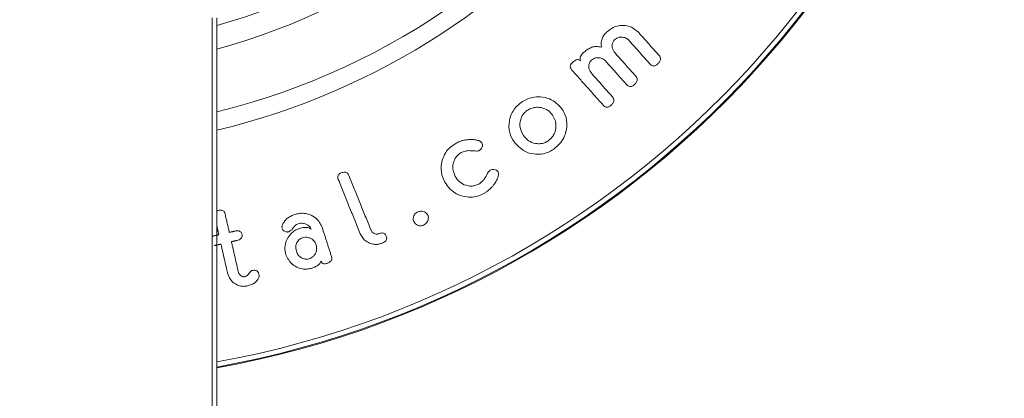
# Model space of a CAD drawing. Units: millimetres. Extents: x -25649 to -18224, y 99 to 5349.
# Drawn here: x -24852 to -24809, y 2964 to 2981 of the extents above; entities that cross this region are included whole.
import ezdxf

# ---------------------------------------------------------------- set-up
doc = ezdxf.new("R2010")
doc.units = ezdxf.units.MM
doc.layers.get('0').update_dxf_attribs({"lineweight": 15})

msp = doc.modelspace()

# ---------------------------------------------------------------- linework, layer by layer
at = {"color": 7, "linetype": 'Continuous', "lineweight": 15}
for p, q in [((-24843.588, 2947.711), (-24843.588, 2981.238)), ((-24843.388, 2981.238), (-24843.388, 2947.595))]:
    msp.add_line(p, q, dxfattribs=at)
for radius, start, end in [(42.225, 0, 259.7687), (42.185, 0, 259.759), (41.966, 0, 259.705), (31.949, 0, 256.4231), (31.168, 283.9237, 180), (28.481, 285.2682, 180), (27.481, 285.8379, 180), (42.225, 280.2313, 0), (31.949, 283.5769, 0), (41.966, 280.295, 0), (42.185, 280.241, 0)]:
    msp.add_arc((-24850.888, 3007.338), radius, start, end, dxfattribs=at)
for points, knots in [([(-24824.801, 2980.61), (-24824.931, 2980.716), (-24825.134, 2980.882), (-24825.511, 2980.922), (-24825.782, 2980.876), (-24825.997, 2980.778), (-24826.112, 2980.685), (-24826.163, 2980.644)], [0, 0, 0, 0, 0.398785, 0.624157, 0.778033, 0.900905, 1, 1, 1, 1]), ([(-24826.163, 2980.644), (-24826.214, 2980.594), (-24826.316, 2980.495), (-24826.408, 2980.322), (-24826.453, 2980.13), (-24826.436, 2980.014), (-24826.426, 2979.943)], [0, 0, 0, 0, 0.227596, 0.457666, 0.664622, 1, 1, 1, 1]), ([(-24825.831, 2979.697), (-24825.881, 2979.766), (-24825.958, 2979.869), (-24825.959, 2980.047), (-24825.934, 2980.149), (-24825.902, 2980.22), (-24825.866, 2980.261), (-24825.846, 2980.281), (-24825.844, 2980.283)], [0, 0, 0, 0, 0.461835, 0.696111, 0.817074, 0.902745, 0.98931, 1, 1, 1, 1]), ([(-24825.844, 2980.283), (-24825.812, 2980.308), (-24825.746, 2980.358), (-24825.62, 2980.396), (-24825.464, 2980.396), (-24825.316, 2980.346), (-24825.242, 2980.274), (-24825.213, 2980.245)], [0, 0, 0, 0, 0.131415, 0.264258, 0.470324, 0.789525, 1, 1, 1, 1]), ([(-24826.426, 2979.943), (-24826.503, 2979.962), (-24826.63, 2979.995), (-24826.847, 2979.952), (-24827.032, 2979.863), (-24827.14, 2979.775), (-24827.192, 2979.732)], [0, 0, 0, 0, 0.351735, 0.571535, 0.792773, 1, 1, 1, 1]), ([(-24827.357, 2979.347), (-24827.377, 2979.366), (-24827.408, 2979.396), (-24827.478, 2979.403), (-24827.543, 2979.388), (-24827.623, 2979.345), (-24827.675, 2979.302), (-24827.707, 2979.275)], [0, 0, 0, 0, 0.266789, 0.423094, 0.57911, 0.740151, 1, 1, 1, 1]), ([(-24827.192, 2979.732), (-24827.229, 2979.697), (-24827.293, 2979.636), (-24827.354, 2979.534), (-24827.381, 2979.435), (-24827.366, 2979.379), (-24827.357, 2979.347)], [0, 0, 0, 0, 0.291009, 0.504608, 0.718281, 1, 1, 1, 1]), ([(-24826.874, 2979.371), (-24826.842, 2979.395), (-24826.78, 2979.442), (-24826.658, 2979.48), (-24826.507, 2979.485), (-24826.353, 2979.439), (-24826.277, 2979.366), (-24826.242, 2979.333)], [0, 0, 0, 0, 0.126489, 0.254366, 0.452553, 0.749129, 1, 1, 1, 1]), ([(-24823.962, 2979.195), (-24823.927, 2979.228), (-24823.873, 2979.28), (-24823.831, 2979.365), (-24823.819, 2979.438), (-24823.837, 2979.514), (-24823.87, 2979.557), (-24823.889, 2979.582)], [0, 0, 0, 0, 0.251428, 0.394869, 0.538186, 0.735263, 1, 1, 1, 1]), ([(-24827.707, 2979.275), (-24827.729, 2979.253), (-24827.772, 2979.21), (-24827.802, 2979.14), (-24827.806, 2979.063), (-24827.778, 2978.995), (-24827.744, 2978.953), (-24827.729, 2978.936)], [0, 0, 0, 0, 0.182375, 0.348048, 0.492559, 0.790042, 1, 1, 1, 1]), ([(-24826.86, 2978.785), (-24826.911, 2978.854), (-24826.988, 2978.958), (-24826.988, 2979.135), (-24826.963, 2979.239), (-24826.93, 2979.313), (-24826.893, 2979.351), (-24826.874, 2979.371)], [0, 0, 0, 0, 0.456299, 0.695106, 0.819882, 0.906811, 1, 1, 1, 1]), ([(-24824.301, 2979.216), (-24824.271, 2979.186), (-24824.228, 2979.143), (-24824.145, 2979.117), (-24824.081, 2979.122), (-24824.016, 2979.15), (-24823.981, 2979.179), (-24823.962, 2979.195)], [0, 0, 0, 0, 0.391799, 0.562103, 0.734385, 0.855402, 1, 1, 1, 1]), ([(-24824.991, 2978.282), (-24824.957, 2978.315), (-24824.902, 2978.368), (-24824.86, 2978.454), (-24824.848, 2978.529), (-24824.868, 2978.604), (-24824.901, 2978.646), (-24824.919, 2978.669)], [0, 0, 0, 0, 0.24908, 0.398029, 0.546826, 0.756532, 1, 1, 1, 1]), ([(-24825.33, 2978.304), (-24825.298, 2978.273), (-24825.252, 2978.228), (-24825.166, 2978.203), (-24825.1, 2978.214), (-24825.041, 2978.24), (-24825.007, 2978.269), (-24824.991, 2978.282)], [0, 0, 0, 0, 0.418992, 0.601967, 0.741357, 0.88111, 1, 1, 1, 1]), ([(-24828.17, 2977.231), (-24828.331, 2977.4), (-24828.578, 2977.656), (-24829.078, 2977.766), (-24829.433, 2977.75), (-24829.729, 2977.657), (-24829.892, 2977.554), (-24829.967, 2977.506)], [0, 0, 0, 0, 0.4148186, 0.6328458, 0.7829171, 0.8995965, 1, 1, 1, 1]), ([(-24826.02, 2977.37), (-24825.987, 2977.401), (-24825.935, 2977.452), (-24825.891, 2977.535), (-24825.878, 2977.61), (-24825.895, 2977.688), (-24825.929, 2977.732), (-24825.948, 2977.757)], [0, 0, 0, 0, 0.233831, 0.383178, 0.532071, 0.73964, 1, 1, 1, 1]), ([(-24829.967, 2977.506), (-24830.05, 2977.441), (-24830.214, 2977.309), (-24830.4, 2977.024), (-24830.521, 2976.628), (-24830.512, 2976.165), (-24830.356, 2975.892), (-24830.28, 2975.761)], [0, 0, 0, 0, 0.12015, 0.240607, 0.422539, 0.722349, 1, 1, 1, 1]), ([(-24829.717, 2977.146), (-24829.657, 2977.182), (-24829.537, 2977.254), (-24829.319, 2977.301), (-24829.049, 2977.283), (-24828.771, 2977.172), (-24828.642, 2977.017), (-24828.582, 2976.944)], [0, 0, 0, 0, 0.122608, 0.245732, 0.429298, 0.733171, 1, 1, 1, 1]), ([(-24828.533, 2975.448), (-24828.441, 2975.521), (-24828.258, 2975.667), (-24828.057, 2975.976), (-24827.939, 2976.385), (-24827.95, 2976.844), (-24828.1, 2977.108), (-24828.17, 2977.231)], [0, 0, 0, 0, 0.132944, 0.266722, 0.448855, 0.741563, 1, 1, 1, 1]), ([(-24826.36, 2977.392), (-24826.33, 2977.362), (-24826.289, 2977.32), (-24826.21, 2977.294), (-24826.151, 2977.295), (-24826.09, 2977.317), (-24826.049, 2977.345), (-24826.026, 2977.365), (-24826.02, 2977.37)], [0, 0, 0, 0, 0.38804, 0.5476, 0.70881, 0.818771, 0.952849, 1, 1, 1, 1]), ([(-24829.869, 2976.048), (-24829.94, 2976.178), (-24830.045, 2976.372), (-24830.017, 2976.692), (-24829.946, 2976.897), (-24829.837, 2977.052), (-24829.754, 2977.117), (-24829.717, 2977.146)], [0, 0, 0, 0, 0.427601, 0.633747, 0.807814, 0.914307, 1, 1, 1, 1]), ([(-24828.582, 2976.944), (-24828.52, 2976.829), (-24828.416, 2976.636), (-24828.439, 2976.319), (-24828.518, 2976.095), (-24828.633, 2975.927), (-24828.734, 2975.847), (-24828.784, 2975.808)], [0, 0, 0, 0, 0.370055, 0.615043, 0.77138, 0.888095, 1, 1, 1, 1]), ([(-24828.784, 2975.808), (-24828.836, 2975.777), (-24828.941, 2975.715), (-24829.137, 2975.676), (-24829.388, 2975.692), (-24829.67, 2975.804), (-24829.801, 2975.965), (-24829.869, 2976.048)], [0, 0, 0, 0, 0.110296, 0.220743, 0.397534, 0.68841, 1, 1, 1, 1]), ([(-24832.853, 2975.7), (-24832.942, 2975.642), (-24833.122, 2975.525), (-24833.335, 2975.256), (-24833.491, 2974.875), (-24833.528, 2974.411), (-24833.399, 2974.122), (-24833.335, 2973.98)], [0, 0, 0, 0, 0.12099, 0.242454, 0.4232, 0.716592, 1, 1, 1, 1]), ([(-24832.365, 2975.859), (-24832.424, 2975.849), (-24832.526, 2975.833), (-24832.692, 2975.782), (-24832.794, 2975.73), (-24832.853, 2975.7)], [0, 0, 0, 0, 0.364481, 0.630108, 1, 1, 1, 1]), ([(-24831.849, 2975.822), (-24831.901, 2975.838), (-24832.002, 2975.869), (-24832.18, 2975.877), (-24832.303, 2975.865), (-24832.365, 2975.859)], [0, 0, 0, 0, 0.345743, 0.668766, 1, 1, 1, 1]), ([(-24831.699, 2975.724), (-24831.719, 2975.746), (-24831.748, 2975.779), (-24831.806, 2975.805), (-24831.835, 2975.817), (-24831.849, 2975.822)], [0, 0, 0, 0, 0.518144, 0.758751, 1, 1, 1, 1]), ([(-24831.839, 2975.371), (-24831.815, 2975.386), (-24831.767, 2975.416), (-24831.716, 2975.478), (-24831.681, 2975.564), (-24831.669, 2975.652), (-24831.691, 2975.706), (-24831.699, 2975.724)], [0, 0, 0, 0, 0.159172, 0.319805, 0.471778, 0.822584, 1, 1, 1, 1]), ([(-24830.28, 2975.761), (-24830.112, 2975.579), (-24829.87, 2975.32), (-24829.363, 2975.212), (-24829.029, 2975.223), (-24828.746, 2975.314), (-24828.598, 2975.407), (-24828.533, 2975.448)], [0, 0, 0, 0, 0.448857, 0.642954, 0.797331, 0.910253, 1, 1, 1, 1]), ([(-24832.872, 2974.238), (-24832.931, 2974.381), (-24833.015, 2974.583), (-24832.945, 2974.902), (-24832.854, 2975.094), (-24832.723, 2975.226), (-24832.647, 2975.273), (-24832.619, 2975.291)], [0, 0, 0, 0, 0.454463, 0.642767, 0.832317, 0.936929, 1, 1, 1, 1]), ([(-24832.619, 2975.291), (-24832.559, 2975.317), (-24832.423, 2975.376), (-24832.191, 2975.382), (-24832.014, 2975.364), (-24831.884, 2975.359), (-24831.848, 2975.369), (-24831.839, 2975.371)], [0, 0, 0, 0, 0.214185, 0.489969, 0.868866, 0.965692, 1, 1, 1, 1]), ([(-24837.911, 2974.394), (-24837.935, 2974.383), (-24837.977, 2974.364), (-24838.023, 2974.321), (-24838.052, 2974.268), (-24838.063, 2974.19), (-24838.044, 2974.134), (-24838.032, 2974.099)], [0, 0, 0, 0, 0.160338, 0.287352, 0.414925, 0.634098, 1, 1, 1, 1]), ([(-24837.569, 2974.285), (-24837.586, 2974.319), (-24837.611, 2974.37), (-24837.679, 2974.417), (-24837.749, 2974.431), (-24837.831, 2974.424), (-24837.883, 2974.404), (-24837.911, 2974.394)], [0, 0, 0, 0, 0.344018, 0.511899, 0.681817, 0.82979, 1, 1, 1, 1]), ([(-24831.842, 2973.901), (-24831.897, 2973.876), (-24832.006, 2973.825), (-24832.204, 2973.807), (-24832.446, 2973.849), (-24832.705, 2973.986), (-24832.815, 2974.153), (-24832.872, 2974.238)], [0, 0, 0, 0, 0.112014, 0.224581, 0.404841, 0.693785, 1, 1, 1, 1]), ([(-24831.356, 2974.508), (-24831.373, 2974.487), (-24831.455, 2974.382), (-24831.527, 2974.221), (-24831.662, 2974.027), (-24831.782, 2973.943), (-24831.842, 2973.901)], [0, 0, 0, 0, 0.103887, 0.501557, 0.7497, 1, 1, 1, 1]), ([(-24830.986, 2974.445), (-24831.009, 2974.47), (-24831.057, 2974.522), (-24831.157, 2974.554), (-24831.257, 2974.551), (-24831.318, 2974.527), (-24831.35, 2974.511), (-24831.356, 2974.508)], [0, 0, 0, 0, 0.305826, 0.630796, 0.795636, 0.962126, 1, 1, 1, 1]), ([(-24831.223, 2973.816), (-24831.175, 2973.878), (-24831.095, 2973.983), (-24831.014, 2974.136), (-24830.99, 2974.222), (-24830.978, 2974.266)], [0, 0, 0, 0, 0.423598, 0.707628, 1, 1, 1, 1]), ([(-24830.978, 2974.266), (-24830.975, 2974.288), (-24830.969, 2974.33), (-24830.967, 2974.392), (-24830.98, 2974.427), (-24830.986, 2974.445)], [0, 0, 0, 0, 0.343167, 0.666658, 1, 1, 1, 1]), ([(-24833.335, 2973.98), (-24833.19, 2973.787), (-24832.978, 2973.505), (-24832.489, 2973.339), (-24832.148, 2973.313), (-24831.851, 2973.371), (-24831.689, 2973.451), (-24831.616, 2973.487)], [0, 0, 0, 0, 0.4340703, 0.6368814, 0.7920229, 0.9065688, 1, 1, 1, 1]), ([(-24831.616, 2973.487), (-24831.579, 2973.509), (-24831.468, 2973.576), (-24831.333, 2973.69), (-24831.252, 2973.783), (-24831.223, 2973.816)], [0, 0, 0, 0, 0.243663, 0.736592, 1, 1, 1, 1]), ([(-24843.023, 2972.575), (-24843.033, 2972.61), (-24843.05, 2972.663), (-24843.106, 2972.723), (-24843.173, 2972.75), (-24843.253, 2972.756), (-24843.305, 2972.745), (-24843.331, 2972.74)], [0, 0, 0, 0, 0.340205, 0.515958, 0.693838, 0.847028, 1, 1, 1, 1]), ([(-24839.949, 2972.56), (-24840.007, 2972.539), (-24840.123, 2972.497), (-24840.291, 2972.389), (-24840.42, 2972.254), (-24840.469, 2972.153), (-24840.491, 2972.108)], [0, 0, 0, 0, 0.22239, 0.44638, 0.754087, 1, 1, 1, 1]), ([(-24838.747, 2971.998), (-24838.819, 2972.141), (-24838.935, 2972.369), (-24839.258, 2972.553), (-24839.523, 2972.618), (-24839.751, 2972.614), (-24839.887, 2972.577), (-24839.949, 2972.56)], [0, 0, 0, 0, 0.3928501, 0.6298283, 0.7802072, 0.8996993, 1, 1, 1, 1]), ([(-24834.551, 2972.659), (-24834.577, 2972.644), (-24834.629, 2972.614), (-24834.689, 2972.543), (-24834.73, 2972.446), (-24834.739, 2972.338), (-24834.713, 2972.271), (-24834.701, 2972.243)], [0, 0, 0, 0, 0.137829, 0.276744, 0.469146, 0.772035, 1, 1, 1, 1]), ([(-24834.084, 2972.536), (-24834.113, 2972.577), (-24834.163, 2972.646), (-24834.281, 2972.694), (-24834.382, 2972.706), (-24834.472, 2972.692), (-24834.525, 2972.669), (-24834.551, 2972.659)], [0, 0, 0, 0, 0.347313, 0.587847, 0.746863, 0.878105, 1, 1, 1, 1]), ([(-24834.281, 2972.092), (-24834.248, 2972.111), (-24834.182, 2972.148), (-24834.106, 2972.235), (-24834.06, 2972.351), (-24834.052, 2972.458), (-24834.077, 2972.519), (-24834.084, 2972.536)], [0, 0, 0, 0, 0.163993, 0.329802, 0.539292, 0.871353, 1, 1, 1, 1]), ([(-24840.491, 2972.108), (-24840.499, 2972.089), (-24840.513, 2972.052), (-24840.521, 2971.995), (-24840.513, 2971.96), (-24840.509, 2971.943)], [0, 0, 0, 0, 0.335344, 0.662567, 1, 1, 1, 1]), ([(-24840.214, 2971.799), (-24840.192, 2971.81), (-24840.115, 2971.849), (-24840.042, 2971.947), (-24839.963, 2972.043), (-24839.886, 2972.117), (-24839.829, 2972.142), (-24839.806, 2972.152)], [0, 0, 0, 0, 0.124297, 0.424714, 0.700184, 0.876204, 1, 1, 1, 1]), ([(-24839.806, 2972.152), (-24839.765, 2972.162), (-24839.682, 2972.183), (-24839.549, 2972.169), (-24839.394, 2972.108), (-24839.273, 2972.016), (-24839.238, 2971.929), (-24839.228, 2971.907)], [0, 0, 0, 0, 0.142939, 0.286839, 0.491612, 0.865444, 1, 1, 1, 1]), ([(-24834.701, 2972.243), (-24834.671, 2972.196), (-24834.624, 2972.124), (-24834.509, 2972.073), (-24834.424, 2972.058), (-24834.347, 2972.065), (-24834.303, 2972.083), (-24834.281, 2972.092)], [0, 0, 0, 0, 0.405223, 0.623048, 0.783036, 0.891786, 1, 1, 1, 1]), ([(-24842.277, 2971.682), (-24842.288, 2971.716), (-24842.304, 2971.766), (-24842.364, 2971.815), (-24842.423, 2971.837), (-24842.503, 2971.842), (-24842.563, 2971.831), (-24842.6, 2971.824)], [0, 0, 0, 0, 0.335103, 0.499045, 0.63907, 0.77909, 1, 1, 1, 1]), ([(-24842.506, 2971.412), (-24842.469, 2971.422), (-24842.407, 2971.439), (-24842.335, 2971.484), (-24842.288, 2971.536), (-24842.265, 2971.605), (-24842.273, 2971.654), (-24842.277, 2971.682)], [0, 0, 0, 0, 0.225523, 0.37932, 0.533506, 0.728886, 1, 1, 1, 1]), ([(-24840.509, 2971.943), (-24840.49, 2971.905), (-24840.462, 2971.848), (-24840.381, 2971.803), (-24840.321, 2971.786), (-24840.265, 2971.785), (-24840.232, 2971.794), (-24840.214, 2971.799)], [0, 0, 0, 0, 0.414024, 0.63084, 0.78057, 0.887767, 1, 1, 1, 1]), ([(-24839.737, 2971.947), (-24839.812, 2971.917), (-24839.963, 2971.857), (-24840.16, 2971.687), (-24840.329, 2971.429), (-24840.417, 2971.106), (-24840.367, 2970.887), (-24840.344, 2970.785)], [0, 0, 0, 0, 0.12553, 0.25142, 0.442047, 0.740062, 1, 1, 1, 1]), ([(-24839.228, 2971.907), (-24839.274, 2971.936), (-24839.35, 2971.984), (-24839.511, 2971.995), (-24839.635, 2971.977), (-24839.71, 2971.955), (-24839.737, 2971.947)], [0, 0, 0, 0, 0.368554, 0.614387, 0.858893, 1, 1, 1, 1]), ([(-24837.066, 2971.707), (-24836.997, 2971.585), (-24836.894, 2971.405), (-24836.622, 2971.274), (-24836.428, 2971.233), (-24836.25, 2971.244), (-24836.147, 2971.279), (-24836.098, 2971.295)], [0, 0, 0, 0, 0.431394, 0.634366, 0.787755, 0.900453, 1, 1, 1, 1]), ([(-24836.269, 2971.706), (-24836.286, 2971.7), (-24836.32, 2971.689), (-24836.383, 2971.694), (-24836.463, 2971.718), (-24836.551, 2971.781), (-24836.582, 2971.849), (-24836.599, 2971.886)], [0, 0, 0, 0, 0.0929521, 0.1864568, 0.3731482, 0.6552899, 1, 1, 1, 1]), ([(-24835.919, 2971.608), (-24835.936, 2971.642), (-24835.961, 2971.692), (-24836.033, 2971.735), (-24836.102, 2971.746), (-24836.185, 2971.736), (-24836.239, 2971.716), (-24836.269, 2971.706)], [0, 0, 0, 0, 0.345918, 0.506779, 0.668588, 0.820844, 1, 1, 1, 1]), ([(-24836.098, 2971.295), (-24836.061, 2971.312), (-24836.001, 2971.34), (-24835.938, 2971.397), (-24835.903, 2971.458), (-24835.893, 2971.532), (-24835.91, 2971.581), (-24835.919, 2971.608)], [0, 0, 0, 0, 0.234778, 0.378107, 0.521849, 0.734166, 1, 1, 1, 1]), ([(-24839.881, 2970.935), (-24839.9, 2971.022), (-24839.929, 2971.158), (-24839.855, 2971.335), (-24839.779, 2971.432), (-24839.707, 2971.494), (-24839.648, 2971.518), (-24839.618, 2971.53)], [0, 0, 0, 0, 0.4333785, 0.6785188, 0.8052205, 0.9015143, 1, 1, 1, 1]), ([(-24839.618, 2971.53), (-24839.576, 2971.541), (-24839.491, 2971.561), (-24839.355, 2971.546), (-24839.206, 2971.486), (-24839.072, 2971.374), (-24839.027, 2971.266), (-24839.006, 2971.216)], [0, 0, 0, 0, 0.128723, 0.258535, 0.44379, 0.74343, 1, 1, 1, 1]), ([(-24839.006, 2971.216), (-24838.991, 2971.129), (-24838.967, 2970.998), (-24839.045, 2970.818), (-24839.129, 2970.712), (-24839.224, 2970.641), (-24839.291, 2970.615), (-24839.321, 2970.604)], [0, 0, 0, 0, 0.416519, 0.624684, 0.788809, 0.903661, 1, 1, 1, 1]), ([(-24840.344, 2970.785), (-24840.268, 2970.626), (-24840.157, 2970.394), (-24839.829, 2970.211), (-24839.594, 2970.144), (-24839.375, 2970.143), (-24839.247, 2970.177), (-24839.187, 2970.193)], [0, 0, 0, 0, 0.437419, 0.637853, 0.790005, 0.902437, 1, 1, 1, 1]), ([(-24839.321, 2970.604), (-24839.356, 2970.596), (-24839.427, 2970.579), (-24839.547, 2970.596), (-24839.682, 2970.652), (-24839.814, 2970.767), (-24839.858, 2970.877), (-24839.881, 2970.935)], [0, 0, 0, 0, 0.1113859, 0.2236134, 0.4134759, 0.6921038, 1, 1, 1, 1]), ([(-24839.187, 2970.193), (-24839.147, 2970.207), (-24839.055, 2970.24), (-24838.925, 2970.315), (-24838.834, 2970.409), (-24838.807, 2970.472), (-24838.797, 2970.498)], [0, 0, 0, 0, 0.226724, 0.509657, 0.799204, 1, 1, 1, 1]), ([(-24838.797, 2970.498), (-24838.783, 2970.466), (-24838.764, 2970.422), (-24838.7, 2970.387), (-24838.639, 2970.38), (-24838.581, 2970.389), (-24838.544, 2970.399), (-24838.53, 2970.403)], [0, 0, 0, 0, 0.401705, 0.55859, 0.717139, 0.894639, 1, 1, 1, 1]), ([(-24838.53, 2970.403), (-24838.49, 2970.419), (-24838.426, 2970.443), (-24838.36, 2970.499), (-24838.322, 2970.56), (-24838.311, 2970.631), (-24838.324, 2970.68), (-24838.331, 2970.704)], [0, 0, 0, 0, 0.246922, 0.389493, 0.532865, 0.768647, 1, 1, 1, 1]), ([(-24842.915, 2969.966), (-24842.865, 2969.833), (-24842.791, 2969.638), (-24842.544, 2969.466), (-24842.363, 2969.398), (-24842.193, 2969.38), (-24842.092, 2969.398), (-24842.043, 2969.407)], [0, 0, 0, 0, 0.441378, 0.645161, 0.796638, 0.902732, 1, 1, 1, 1]), ([(-24842.149, 2969.815), (-24842.169, 2969.813), (-24842.208, 2969.808), (-24842.276, 2969.826), (-24842.354, 2969.871), (-24842.419, 2969.951), (-24842.438, 2970.019), (-24842.448, 2970.052)], [0, 0, 0, 0, 0.101962, 0.20491, 0.412528, 0.712058, 1, 1, 1, 1]), ([(-24841.822, 2970.087), (-24841.836, 2970.082), (-24841.868, 2970.071), (-24841.915, 2970.027), (-24841.967, 2969.964), (-24842.017, 2969.894), (-24842.082, 2969.838), (-24842.128, 2969.823), (-24842.149, 2969.815)], [0, 0, 0, 0, 0.087325, 0.202645, 0.430364, 0.712022, 0.867051, 1, 1, 1, 1]), ([(-24841.534, 2969.918), (-24841.546, 2969.958), (-24841.563, 2970.014), (-24841.623, 2970.071), (-24841.682, 2970.096), (-24841.753, 2970.1), (-24841.799, 2970.091), (-24841.822, 2970.087)], [0, 0, 0, 0, 0.394505, 0.555933, 0.719272, 0.858921, 1, 1, 1, 1]), ([(-24841.694, 2969.563), (-24841.653, 2969.602), (-24841.57, 2969.681), (-24841.52, 2969.808), (-24841.53, 2969.884), (-24841.534, 2969.918)], [0, 0, 0, 0, 0.356375, 0.709297, 1, 1, 1, 1]), ([(-24842.043, 2969.407), (-24842.012, 2969.414), (-24841.918, 2969.438), (-24841.793, 2969.489), (-24841.72, 2969.543), (-24841.694, 2969.563)], [0, 0, 0, 0, 0.242607, 0.728683, 1, 1, 1, 1])]:
    msp.add_open_spline(points, degree=3, knots=knots, dxfattribs=at)
for points in [[(-24823.889, 2979.582), (-24824.801, 2980.61)], [(-24825.213, 2980.245), (-24824.301, 2979.216)], [(-24824.919, 2978.669), (-24825.831, 2979.697)], [(-24826.242, 2979.333), (-24825.33, 2978.304)], [(-24827.729, 2978.936), (-24826.36, 2977.392)], [(-24825.948, 2977.757), (-24826.86, 2978.785)], [(-24836.599, 2971.886), (-24837.569, 2974.285)], [(-24838.032, 2974.099), (-24837.066, 2971.707)], [(-24843.331, 2972.74), (-24843.388, 2972.72)], [(-24842.839, 2971.77), (-24843.023, 2972.575)], [(-24843.388, 2972.041), (-24843.303, 2971.664)], [(-24843.303, 2971.664), (-24843.594, 2971.598)], [(-24842.6, 2971.824), (-24842.839, 2971.77)], [(-24838.331, 2970.704), (-24838.747, 2971.998)], [(-24843.5, 2971.186), (-24843.208, 2971.252)], [(-24843.208, 2971.252), (-24842.915, 2969.966)], [(-24842.745, 2971.358), (-24842.506, 2971.412)], [(-24842.448, 2970.052), (-24842.745, 2971.358)]]:
    msp.add_open_spline(points, degree=1, dxfattribs=at)

doc.saveas('drawing.dxf')
